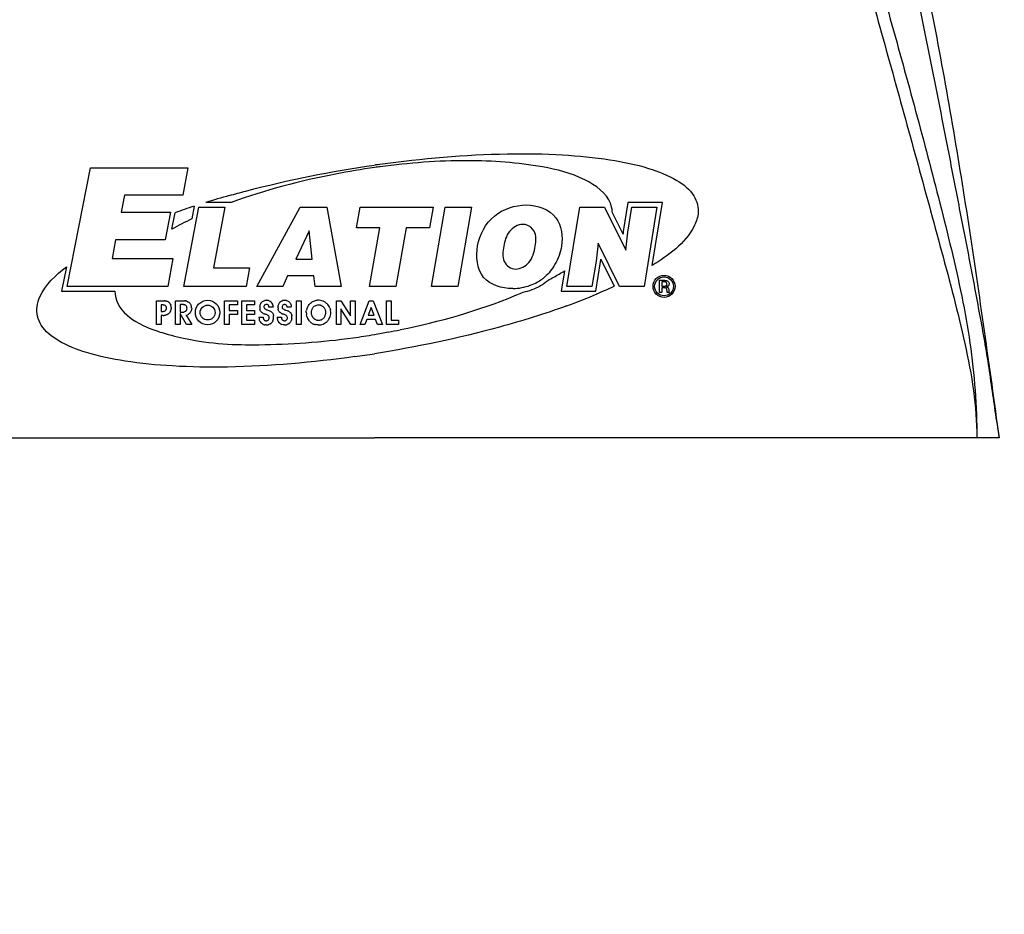
# Model space of a CAD drawing. Units: millimetres. Extents: x 23801 to 25830, y 2791 to 4356.
# Drawn here: x 24098 to 24231, y 3668 to 3789 of the extents above; entities that cross this region are included whole.
import ezdxf

# ---------------------------------------------------------------- set-up
doc = ezdxf.new("R2010")
doc.units = ezdxf.units.MM
doc.layers.add('粗实线', color=3, linetype='Continuous', lineweight=30)
doc.styles.get("Standard").update_dxf_attribs({"font": 'SimSun.ttf'})
doc.dimstyles.new('ISO-25', dxfattribs={"dimtxt": 15, "dimasz": 6, "dimexe": 0.5, "dimexo": 0, "dimgap": 2, "dimtad": 1, "dimdec": 1, "dimdsep": 46, "dimtxsty": 'Standard', "dimcen": 2.5, "dimadec": 0, "dimazin": 0, "dimtfac": 1, "dimtdec": 1, "dimtmove": 0, "dimatfit": 3, "dimfxl": 1, "dimarcsym": 0})

# ---------------------------------------------------------------- blocks, each defined once
blk = doc.blocks.new('*D8193')
at = {"layer": 'Defpoints', "color": 0, "transparency": 16777216}
for p in [(24344.94, 3928.43), (23948.66, 3464.12), (24344.94, 3462.95)]:
    blk.add_point(p, dxfattribs=at)
at = {"layer": '粗实线', "color": 0, "lineweight": -2, "transparency": 16777216}
for p, q in [((23948.66, 3464.12), (23948.66, 3928.93)), ((23954.66, 3928.43), (24338.94, 3928.43)), ((24344.94, 3462.95), (24344.94, 3928.93))]:
    blk.add_line(p, q, dxfattribs=at)
at = {"layer": '粗实线', "color": 0, "transparency": 16777216}
for points in [[(23954.66, 3929.43), (23954.66, 3927.43), (23948.66, 3928.43)], [(24338.94, 3929.43), (24338.94, 3927.43), (24344.94, 3928.43)]]:
    blk.add_solid(points, dxfattribs=at)
at = {"layer": '粗实线', "color": 0, "transparency": 16777216, "insert": (24146.8, 3939.93), "char_height": 15, "attachment_point": 5}
blk.add_mtext('396mm(15.59in)', dxfattribs=at)

msp = doc.modelspace()

# ---------------------------------------------------------------- linework, layer by layer
at = {"color": 7, "linetype": 'Continuous'}
for p, q in [((24104.61, 3752.79), (24107.75, 3768.77)), ((24107.75, 3768.77), (24120.86, 3768.77)), ((24120.86, 3768.77), (24120.15, 3765.06)), ((24146.44, 3769.19), (24146.68, 3769.23)), ((24112.3, 3765.06), (24111.86, 3762.78)), ((24120.15, 3765.06), (24112.3, 3765.06)), ((24120.28, 3752.79), (24122.3, 3763.47)), ((24121.69, 3763.59), (24121.37, 3761.87)), ((24122.3, 3763.47), (24125.82, 3763.47)), ((24126.68, 3764.09), (24123.26, 3764.09)), ((24125.82, 3763.47), (24124.29, 3755.29)), ((24130.14, 3752.79), (24135.96, 3763.47)), ((24135.96, 3763.47), (24139.54, 3763.47)), ((24139.54, 3763.47), (24141.47, 3752.79)), ((24143.51, 3760.68), (24144.01, 3763.47)), ((24144.01, 3763.47), (24153.86, 3763.47)), ((24153.86, 3763.47), (24153.37, 3760.68)), ((24153.6, 3752.79), (24155.46, 3763.47)), ((24155.46, 3763.47), (24158.98, 3763.47)), ((24158.98, 3763.47), (24157.14, 3752.79)), ((24171.81, 3752.79), (24173.58, 3763.47)), ((24173.58, 3763.47), (24176.88, 3763.47)), ((24176.88, 3763.47), (24179.77, 3757.65)), ((24180.05, 3764.09), (24179.42, 3760.18)), ((24180.03, 3760.08), (24180.58, 3763.47)), ((24184.68, 3764.09), (24180.05, 3764.09)), ((24180.58, 3763.47), (24183.95, 3763.47)), ((24183.95, 3763.47), (24182.23, 3752.79)), ((24183.31, 3755.6), (24184.68, 3764.09)), ((24111.86, 3762.78), (24118.51, 3762.78)), ((24118.51, 3762.78), (24117.8, 3759.06)), ((24118.7, 3760.5), (24119.13, 3762.71)), ((24179.38, 3759.83), (24177.96, 3762.69)), ((24137.14, 3760.26), (24135.35, 3756.44)), ((24137.58, 3756.44), (24137.14, 3760.26)), ((24146.68, 3760.68), (24143.51, 3760.68)), ((24145.28, 3752.79), (24146.68, 3760.68)), ((24150.21, 3760.68), (24148.82, 3752.79)), ((24153.37, 3760.68), (24150.21, 3760.68)), ((24111.13, 3759.06), (24110.65, 3756.54)), ((24117.8, 3759.06), (24111.13, 3759.06)), ((24179.42, 3760.18), (24179.38, 3759.83)), ((24179.77, 3757.65), (24180.03, 3760.08)), ((24176.02, 3758.61), (24175.76, 3756.18)), ((24178.92, 3752.79), (24176.02, 3758.61)), ((24110.65, 3756.54), (24118.84, 3756.54)), ((24118.84, 3756.54), (24118.13, 3752.79)), ((24135.35, 3756.44), (24137.58, 3756.44)), ((24176.37, 3756.08), (24176.41, 3756.45)), ((24176.41, 3756.45), (24178.2, 3752.84)), ((24104.5, 3755.43), (24103.86, 3752.17)), ((24124.29, 3755.29), (24129.14, 3755.29)), ((24129.14, 3755.29), (24128.67, 3752.79)), ((24175.76, 3756.18), (24175.2, 3752.79)), ((24175.73, 3752.17), (24176.37, 3756.08)), ((24134.26, 3754.21), (24133.6, 3752.79)), ((24137.79, 3754.21), (24134.26, 3754.21)), ((24137.95, 3752.79), (24137.79, 3754.21)), ((24171.53, 3754.89), (24171.08, 3752.17)), ((24184.3, 3751.98), (24184.3, 3753.62)), ((24184.3, 3753.62), (24184.88, 3753.62)), ((24118.13, 3752.79), (24104.61, 3752.79)), ((24128.67, 3752.79), (24120.28, 3752.79)), ((24133.6, 3752.79), (24130.14, 3752.79)), ((24141.47, 3752.79), (24137.95, 3752.79)), ((24148.82, 3752.79), (24145.28, 3752.79)), ((24157.14, 3752.79), (24153.6, 3752.79)), ((24175.2, 3752.79), (24171.81, 3752.79)), ((24182.23, 3752.79), (24178.92, 3752.79)), ((24184.59, 3753.41), (24184.59, 3752.83)), ((24184.84, 3753.41), (24184.59, 3753.41)), ((24184.59, 3752.83), (24184.85, 3752.83)), ((24184.59, 3752.62), (24184.59, 3751.98)), ((24184.82, 3752.62), (24184.59, 3752.62)), ((24185.55, 3752.33), (24185.55, 3752.21)), ((24103.86, 3752.17), (24111.04, 3752.17)), ((24171.08, 3752.17), (24175.73, 3752.17)), ((24184.59, 3751.98), (24184.3, 3751.98)), ((24185.3, 3751.98), (24185.3, 3752.2)), ((24185.58, 3751.98), (24185.3, 3751.98)), ((24185.55, 3752.21), (24185.56, 3752.09)), ((24116.64, 3747.67), (24116.64, 3750.87)), ((24116.64, 3750.87), (24117.44, 3750.87)), ((24117.27, 3750.3), (24117.27, 3749.43)), ((24117.43, 3750.3), (24117.27, 3750.3)), ((24119.2, 3747.67), (24119.2, 3750.87)), ((24119.2, 3750.87), (24120.18, 3750.87)), ((24119.83, 3750.35), (24119.83, 3749.31)), ((24120.06, 3750.35), (24119.83, 3750.35)), ((24125.79, 3747.67), (24125.79, 3750.87)), ((24125.79, 3750.87), (24127.51, 3750.87)), ((24126.4, 3750.3), (24126.4, 3749.57)), ((24127.51, 3750.3), (24126.4, 3750.3)), ((24127.51, 3750.87), (24127.51, 3750.3)), ((24128.11, 3747.67), (24128.11, 3750.87)), ((24128.11, 3750.87), (24129.83, 3750.87)), ((24128.74, 3750.3), (24128.74, 3749.57)), ((24129.83, 3750.3), (24128.74, 3750.3)), ((24129.83, 3750.87), (24129.83, 3750.3)), ((24131.52, 3749.62), (24131.74, 3749.55)), ((24132.31, 3750), (24131.74, 3750)), ((24133.98, 3749.61), (24134.19, 3749.55)), ((24134.76, 3750), (24134.19, 3750)), ((24135.47, 3747.67), (24135.47, 3750.87)), ((24135.47, 3750.87), (24136.1, 3750.87)), ((24136.1, 3750.87), (24136.1, 3747.67)), ((24140.82, 3747.67), (24140.82, 3750.87)), ((24140.82, 3750.87), (24141.41, 3750.87)), ((24141.41, 3750.87), (24142.74, 3748.82)), ((24141.43, 3749.77), (24141.43, 3747.67)), ((24142.77, 3747.67), (24141.43, 3749.77)), ((24142.74, 3748.82), (24142.74, 3750.87)), ((24142.74, 3750.87), (24143.35, 3750.87)), ((24143.35, 3750.87), (24143.35, 3747.67)), ((24144.01, 3747.67), (24145.25, 3750.87)), ((24145.51, 3749.96), (24145.12, 3748.93)), ((24145.25, 3750.87), (24145.79, 3750.87)), ((24145.89, 3748.93), (24145.51, 3749.96)), ((24145.79, 3750.87), (24147.02, 3747.67)), ((24147.58, 3747.67), (24147.58, 3750.87)), ((24147.58, 3750.87), (24148.2, 3750.87)), ((24148.2, 3750.87), (24148.2, 3748.23)), ((24117.27, 3749.43), (24117.43, 3749.43)), ((24117.27, 3748.89), (24117.27, 3747.67)), ((24117.5, 3748.89), (24117.27, 3748.89)), ((24119.83, 3749.31), (24119.96, 3749.31)), ((24119.83, 3749.15), (24119.83, 3747.67)), ((24120.65, 3747.67), (24119.83, 3749.15)), ((24120.6, 3748.91), (24121.4, 3747.67)), ((24126.4, 3749.57), (24127.51, 3749.57)), ((24126.4, 3749.02), (24126.4, 3747.67)), ((24127.51, 3749.02), (24126.4, 3749.02)), ((24127.51, 3749.57), (24127.51, 3749.02)), ((24128.74, 3749.57), (24129.83, 3749.57)), ((24128.74, 3749.02), (24128.74, 3748.23)), ((24129.83, 3749.02), (24128.74, 3749.02)), ((24129.83, 3749.57), (24129.83, 3749.02)), ((24130.41, 3748.66), (24130.98, 3748.66)), ((24131.33, 3749.03), (24131.16, 3749.09)), ((24132.86, 3748.66), (24133.44, 3748.66)), ((24133.79, 3749.03), (24133.61, 3749.09)), ((24144.9, 3748.34), (24144.65, 3747.67)), ((24146.09, 3748.34), (24144.9, 3748.34)), ((24145.12, 3748.93), (24145.89, 3748.93)), ((24146.34, 3747.67), (24146.09, 3748.34)), ((24117.27, 3747.67), (24116.64, 3747.67)), ((24119.83, 3747.67), (24119.2, 3747.67)), ((24121.4, 3747.67), (24120.65, 3747.67)), ((24126.4, 3747.67), (24125.79, 3747.67)), ((24129.83, 3747.67), (24128.11, 3747.67)), ((24128.74, 3748.23), (24129.83, 3748.23)), ((24129.83, 3748.23), (24129.83, 3747.67)), ((24136.1, 3747.67), (24135.47, 3747.67)), ((24141.43, 3747.67), (24140.82, 3747.67)), ((24143.35, 3747.67), (24142.77, 3747.67)), ((24144.65, 3747.67), (24144.01, 3747.67)), ((24147.02, 3747.67), (24146.34, 3747.67)), ((24149.2, 3747.67), (24147.58, 3747.67)), ((24148.2, 3748.23), (24149.2, 3748.23)), ((24149.2, 3748.23), (24149.2, 3747.67)), ((24064.97, 3732.43), (24145.97, 3732.42)), ((24226.97, 3732.43), (24145.97, 3732.42)), ((24229.96, 3732.42), (24226.97, 3732.43))]:
    msp.add_line(p, q, dxfattribs=at)
for centre, radius in [((24184.9, 3752.8), 1.48), ((24184.9, 3752.8), 1.27), ((24123.5, 3749.28), 1.65), ((24123.5, 3749.28), 1)]:
    msp.add_circle(centre, radius, dxfattribs=at)
for centre, radius, start, end in [((24170.03, 3602.45), 168.4, 98.0513, 98.2123), ((24158.06, 3682.48), 87.16, 97.4778, 97.9732), ((24160.19, 3645.25), 124.44, 105.7474, 107.2662), ((24154.19, 3663.99), 104.77, 108.0743, 109.5564), ((24174.29, 3762.61), 3.66, 17.242, 20.5152), ((24140.7, 3721.16), 45.07, 115.4091, 119.2215), ((24164.86, 3758.74), 6.15, 298.9221, 306.1366), ((24165.09, 3758.42), 5.75, 306.1573, 310.849), ((24149.31, 3791.62), 42.93, 297.6799, 298.9014), ((24151.21, 3788.17), 38.99, 298.9028, 300.1485), ((24152.83, 3785.38), 35.77, 300.1482, 301.5223), ((24164.48, 3759.54), 7.03, 270.6928, 290.202), ((24164.6, 3759.1), 7.2, 280.795, 290.6403), ((24164.61, 3759.21), 6.68, 290.2385, 298.8872), ((24164.57, 3759.2), 7.3, 290.5815, 300.4649), ((24146.98, 3819.29), 73.42, 293.1778, 295.1651), ((24184.9, 3752.44), 0.971, 85.0757, 85.3986), ((24184.92, 3753.12), 0.375, 0.0277, 14.801), ((24139.54, 3812.67), 66.14, 292.7391, 293.5344), ((24143.23, 3828.15), 83.05, 290.1228, 293.1506), ((24117.55, 3748.6), 2.27, 84.645, 87.3196), ((24117.69, 3749.99), 0.899, 47.8507, 55.1553), ((24117.64, 3749.93), 0.976, 40.9081, 47.8672), ((24117.61, 3749.91), 1.01, 33.9945, 40.9328), ((24117.61, 3749.91), 1.01, 30.3021, 34.5379), ((24117.6, 3749.9), 1.02, 2.2636, 20.2943), ((24117.53, 3749.91), 1.09, 340.7054, 352.0183), ((24120.21, 3749.15), 1.72, 79.7564, 83.381), ((24120.24, 3749.32), 1.54, 75.8473, 79.7701), ((24120.28, 3749.5), 1.36, 71.5235, 75.8504), ((24120.19, 3749.86), 0.543, 329.9819, 341.2088), ((24120.15, 3749.85), 0.582, 0.0759, 15.1319), ((24120.3, 3749.88), 1.06, 15.6237, 25.6644), ((24120.24, 3749.86), 1.11, 5.3291, 15.6888), ((24120.3, 3749.86), 1.05, 0.0245, 5.3056), ((24131.76, 3749.93), 1.25, 170.8899, 179.9959), ((24131.44, 3749.93), 0.929, 180.0772, 192.2322), ((24131.54, 3750.01), 0.465, 167.6669, 179.9764), ((24131.43, 3750), 0.929, 91.7766, 105.0092), ((24131.9, 3750.8), 1.24, 246.5092, 252.4476), ((24131.43, 3749.95), 0.979, 75.7399, 81.5606), ((24131.4, 3750.1), 0.872, 27.6571, 32.9455), ((24131.1, 3749.97), 1.2, 14.2808, 18.3863), ((24130.87, 3749.93), 1.44, 3.0771, 6.4225), ((24134.22, 3749.93), 1.26, 171.0805, 179.9988), ((24133.9, 3749.93), 0.929, 180.0773, 192.2435), ((24133.99, 3750.01), 0.465, 167.666, 179.9764), ((24133.89, 3749.92), 1, 104.9906, 109.5919), ((24133.89, 3749.99), 0.934, 94.2532, 105.2089), ((24134.35, 3750.8), 1.24, 246.4471, 252.5609), ((24133.88, 3749.95), 0.977, 75.2959, 80.9849), ((24134.04, 3750.24), 0.643, 43.6768, 50.309), ((24133.83, 3750.09), 0.902, 25.5837, 30.8618), ((24133.28, 3749.92), 1.48, 3.1813, 6.3741), ((24138.55, 3749.25), 1.78, 164.3028, 169.3951), ((24138.57, 3749.24), 1.8, 159.5568, 164.3139), ((24138.55, 3749.25), 1.78, 154.8568, 159.5629), ((24138.5, 3749.27), 1.72, 150.1291, 154.8619), ((24138.25, 3749.45), 1.42, 134.9958, 140.2678), ((24138.24, 3749.47), 1.39, 131.4112, 135.2317), ((24138.51, 3749.26), 1.08, 154.8031, 164.2506), ((24138.42, 3749.22), 1.7, 114.0303, 122.4534), ((24138.46, 3749.14), 1.79, 105.6301, 114.0671), ((24138.44, 3749.18), 1.74, 97.4688, 105.6668), ((24138.43, 3749.29), 1.64, 93.2187, 97.4373), ((24138.44, 3749.36), 1.57, 67.3769, 93.2842), ((24138.43, 3749.42), 0.855, 84.6211, 89.962), ((24138.4, 3749.24), 1.04, 64.7227, 74.655), ((24138.4, 3749.25), 1.03, 54.9993, 64.784), ((24138.43, 3749.33), 1.59, 59.9819, 67.4199), ((24138.49, 3749.36), 0.888, 39.6413, 44.9634), ((24138.38, 3749.26), 1.68, 52.6816, 60.001), ((24138.35, 3749.27), 1.05, 22.1003, 29.6799), ((24138.35, 3749.26), 1.05, 14.9898, 22.1243), ((24138.38, 3749.24), 1.69, 45.3175, 52.7058), ((24138.4, 3749.26), 1.67, 23.9064, 45.5535), ((24138.44, 3749.28), 1.63, 7.7417, 13.1245), ((24117.5, 3750.41), 1.52, 269.9984, 274.0439), ((24117.5, 3750.39), 1.5, 274.0401, 278.0646), ((24117.51, 3750.35), 1.45, 278.0614, 282.1214), ((24117.61, 3750.02), 1.11, 290.9448, 297.4388), ((24117.8, 3749.74), 0.765, 312.3206, 318.3943), ((24117.74, 3749.79), 0.845, 318.3875, 324.0472), ((24117.69, 3749.83), 0.916, 324.0377, 329.4086), ((24117.6, 3749.88), 1.01, 329.4243, 336.1513), ((24117.56, 3749.9), 1.07, 336.1257, 340.7068), ((24120.41, 3749.83), 0.941, 281.0962, 295.2383), ((24120.4, 3749.88), 0.994, 295.2095, 303.904), ((24120.33, 3749.84), 1.03, 335.8432, 341.3625), ((24131.74, 3748.66), 1.33, 180.0418, 192.8788), ((24131.69, 3748.65), 1.28, 192.4628, 196.8441), ((24131.5, 3750.15), 1.12, 241.4522, 252.0288), ((24131.09, 3748.23), 0.837, 56.112, 66.5438), ((24131.26, 3748.59), 0.521, 349.8451, 359.9574), ((24131.16, 3748.65), 1.21, 338.672, 343.1717), ((24131.07, 3748.67), 1.31, 343.1672, 347.4389), ((24130.97, 3748.69), 1.41, 347.4869, 359.992), ((24131.26, 3748.7), 1.12, 359.9578, 6.827), ((24134.19, 3748.66), 1.33, 180.0418, 192.868), ((24134.13, 3748.65), 1.26, 192.8855, 196.9857), ((24133.95, 3750.14), 1.11, 241.4462, 252.0699), ((24133.55, 3748.24), 0.828, 50.2988, 63.1359), ((24133.71, 3748.59), 0.524, 347.8845, 359.9656), ((24133.84, 3748.43), 1.17, 59.9807, 63.551), ((24133.91, 3748.55), 1.03, 56.5855, 58.3022), ((24133.43, 3748.69), 1.41, 351.6072, 0.0085), ((24133.74, 3748.7), 1.1, 359.9536, 7.9004), ((24138.61, 3749.27), 1.83, 179.9347, 184.8645), ((24138.57, 3749.27), 1.8, 184.8441, 190.2101), ((24138.38, 3749.21), 1.6, 201.1613, 223.6767), ((24138.39, 3749.27), 0.959, 174.5499, 179.9658), ((24138.35, 3749.27), 0.921, 180.065, 187.1223), ((24138.45, 3749.29), 1.02, 187.1344, 195.2264), ((24138.52, 3749.31), 1.1, 195.1914, 202.2899), ((24138.55, 3749.32), 1.12, 202.2548, 208.3121), ((24138.53, 3749.31), 1.11, 208.3045, 213.401), ((24138.49, 3749.28), 1.06, 213.4012, 218.6164), ((24138.44, 3749.24), 0.99, 218.61, 224.0437), ((24138.48, 3749.3), 1.07, 234.0533, 243.8201), ((24138.47, 3749.26), 1.03, 243.7655, 253.6794), ((24138.39, 3749.27), 1.04, 285.9107, 293.4385), ((24138.39, 3749.27), 1.03, 293.4122, 301.1518), ((24138.49, 3749.14), 0.867, 311.1921, 316.5491), ((24138.24, 3749.3), 1.16, 336.2258, 345.299), ((24138.41, 3749.28), 0.999, 7.7549, 15.0124), ((24138.22, 3749.3), 1.18, 345.2782, 350.1127), ((24138.26, 3749.3), 1.15, 350.1061, 354.9868), ((24138.5, 3749.29), 0.909, 0.0725, 7.7715), ((24138.31, 3749.29), 1.09, 354.9814, 359.9755), ((24138.42, 3749.23), 1.64, 316.3706, 325.0092), ((24138.37, 3749.27), 1.69, 324.9743, 333.5879), ((24138.43, 3749.24), 1.63, 333.5435, 342.3468), ((24138.37, 3749.26), 1.69, 342.2772, 7.9923), ((24131.44, 3748.55), 1.01, 206.2976, 210.9418), ((24131.38, 3748.52), 0.936, 210.9355, 215.8226), ((24131.24, 3748.41), 0.761, 221.6886, 222.6795), ((24131.38, 3748.6), 0.996, 239.1771, 249.5925), ((24131.39, 3748.62), 1.03, 249.5272, 259.6416), ((24131.37, 3748.68), 0.505, 270.0518, 277.5239), ((24131.38, 3748.62), 1.02, 270.0286, 275.3793), ((24131.37, 3748.67), 1.07, 275.3728, 280.5914), ((24131.36, 3748.71), 1.11, 280.5832, 285.7525), ((24131.37, 3748.69), 1.09, 285.7368, 290.5755), ((24131.45, 3748.53), 0.916, 300.548, 305.8935), ((24131.49, 3748.47), 0.845, 317.327, 324.3906), ((24131.25, 3748.61), 1.12, 333.8869, 338.6754), ((24133.9, 3748.56), 1.01, 205.7049, 210.887), ((24133.83, 3748.51), 0.933, 210.8784, 216.3726), ((24133.76, 3748.46), 0.843, 216.3663, 222.291), ((24133.7, 3748.41), 0.763, 222.3952, 228.3111), ((24133.83, 3748.6), 0.996, 239.1602, 249.5736), ((24133.82, 3748.67), 0.501, 270.0678, 283.4524), ((24133.83, 3748.62), 1.02, 270.0289, 275.3852), ((24133.82, 3748.67), 1.07, 275.3787, 280.5973), ((24133.82, 3748.71), 1.11, 280.5891, 285.764), ((24133.82, 3748.7), 1.1, 285.7495, 290.3696), ((24133.89, 3748.55), 0.931, 299.8357, 305.345), ((24133.94, 3748.49), 0.858, 305.3347, 311.1394), ((24133.99, 3748.43), 0.775, 311.1321, 317.3689), ((24133.95, 3748.47), 0.837, 317.2945, 322.2614), ((24138.43, 3749.24), 1.65, 223.6778, 231.4307), ((24138.42, 3749.23), 1.64, 231.3929, 239.0376), ((24138.37, 3749.15), 1.55, 239.0159, 246.819), ((24138.37, 3749.18), 1.57, 247.2638, 251.6952), ((24138.39, 3749.25), 1.64, 251.7672, 256.4473), ((24138.42, 3749.03), 0.789, 264.2112, 269.9524), ((24138.42, 3749.21), 1.61, 269.0839, 316.0642), ((24127.8, 3853.22), 108.43, 280.6172, 281.4837), ((24123.79, 3767.49), 21.88, 250.2467, 251.8158), ((24128.67, 3848.32), 103.45, 278.0126, 279.6286), ((24128.21, 3851.03), 106.19, 279.6262, 280.6176), ((24120.49, 3906.59), 164.83, 277.9525, 278.8934)]:
    msp.add_arc(centre, radius, start, end, dxfattribs=at)
for points, knots in [([(24205.62, 3845.82), (24208.37, 3836.55), (24212.11, 3822.53), (24216.47, 3803.69), (24219.48, 3789.51), (24221.83, 3777.66), (24223.67, 3768.17), (24224.82, 3762.24), (24225.75, 3757.49), (24226.43, 3753.92), (24227.09, 3750.35), (24227.76, 3746.78), (24228.38, 3743.2), (24228.9, 3739.61), (24229.41, 3736.01), (24229.78, 3733.62), (24229.96, 3732.42)], [0, 0, 0, 0, 0.249956, 0.374866, 0.499758, 0.624679, 0.687164, 0.749678, 0.780948, 0.812227, 0.843518, 0.874825, 0.906126, 0.937407, 0.968694, 1, 1, 1, 1]), ([(24207.31, 3846.26), (24210.07, 3836.98), (24213.75, 3822.92), (24218.03, 3804.04), (24220.94, 3789.82), (24223.56, 3775.54), (24226.65, 3756.42), (24228.64, 3742.02), (24229.97, 3732.42)], [0, 0, 0, 0, 0.250019, 0.374982, 0.499919, 0.624855, 0.749816, 1, 1, 1, 1]), ([(24203.08, 3832.05), (24204.22, 3827.92), (24206.54, 3819.67), (24210.09, 3807.31), (24213.61, 3794.96), (24217.07, 3782.6), (24219.87, 3772.27), (24222.01, 3763.98), (24223.57, 3757.75), (24224.99, 3751.49), (24226.11, 3745.18), (24226.82, 3738.81), (24226.97, 3734.55), (24226.97, 3732.42)], [0, 0, 0, 0, 0.125177, 0.250345, 0.375443, 0.500488, 0.625526, 0.688057, 0.750594, 0.813114, 0.875568, 0.93786, 1, 1, 1, 1]), ([(24201.52, 3831.64), (24202.68, 3827.52), (24205.02, 3819.29), (24208.51, 3806.95), (24211.99, 3794.61), (24215.45, 3782.26), (24218.86, 3769.9), (24221.67, 3759.6), (24223.89, 3751.34), (24225.41, 3745.11), (24226.64, 3738.82), (24226.97, 3734.55), (24226.97, 3732.43)], [0, 0, 0, 0, 0.125105, 0.250202, 0.375229, 0.500208, 0.625184, 0.750207, 0.81274, 0.875278, 0.93776, 1, 1, 1, 1]), ([(24146.68, 3769.23), (24152.36, 3770.02), (24160.57, 3770.76), (24170.92, 3770.61), (24177.27, 3770), (24182.48, 3768.92), (24186.37, 3767.4), (24189.07, 3765.35), (24189.58, 3763.36), (24189.47, 3762.52)], [0, 0, 0, 0, 0.373634, 0.534078, 0.673072, 0.788198, 0.878127, 0.944812, 1, 1, 1, 1]), ([(24177.72, 3763.9), (24177.17, 3765.37), (24173.89, 3767.7), (24167.25, 3769.31), (24157.88, 3770), (24150.6, 3769.4), (24146.72, 3768.89)], [0, 0, 0, 0, 0.145432, 0.328011, 0.639151, 1, 1, 1, 1]), ([(24126.42, 3765.03), (24127.16, 3765.23), (24133.58, 3766.99), (24140.14, 3768.29), (24145.97, 3769.13)], [0, 0, 0, 0, 0.11485, 1, 1, 1, 1]), ([(24145.97, 3768.79), (24144.22, 3768.54), (24137.68, 3767.46), (24131.24, 3765.76), (24126.68, 3764.09)], [0, 0, 0, 0, 0.267743, 1, 1, 1, 1]), ([(24159.82, 3758.26), (24160.08, 3759.77), (24161.66, 3762.74), (24164.86, 3763.75), (24166.38, 3763.75)], [0, 0, 0, 0, 0.501013, 1, 1, 1, 1]), ([(24166.38, 3763.75), (24167.82, 3763.75), (24170.96, 3762.67), (24171.31, 3759.48), (24171.1, 3758.2)], [0, 0, 0, 0, 0.526014, 1, 1, 1, 1]), ([(24189.47, 3762.52), (24189.39, 3761.92), (24188.25, 3758.91), (24185.47, 3756.96), (24183.31, 3755.6)], [0, 0, 0, 0, 0.189713, 1, 1, 1, 1]), ([(24166.36, 3761.08), (24166.27, 3761.11), (24166.12, 3761.14), (24165.29, 3761.18), (24163.84, 3760.29), (24163.45, 3758.9), (24163.33, 3758.2)], [0, 0, 0, 0, 0.061897, 0.099339, 0.540994, 1, 1, 1, 1]), ([(24167.57, 3758.21), (24167.68, 3758.88), (24167.8, 3760.14), (24166.79, 3760.95), (24166.36, 3761.08)], [0, 0, 0, 0, 0.605864, 1, 1, 1, 1]), ([(24164.56, 3752.51), (24164.53, 3752.51), (24163.13, 3752.5), (24159.85, 3753.45), (24159.57, 3756.84), (24159.82, 3758.26)], [0, 0, 0, 0, 0.009319, 0.493261, 1, 1, 1, 1]), ([(24163.33, 3758.2), (24163.22, 3757.53), (24162.98, 3756.11), (24164.31, 3755.13), (24164.92, 3755.13)], [0, 0, 0, 0, 0.528226, 1, 1, 1, 1]), ([(24164.92, 3755.13), (24165.59, 3755.13), (24167.07, 3755.93), (24167.44, 3757.44), (24167.57, 3758.21)], [0, 0, 0, 0, 0.456525, 1, 1, 1, 1]), ([(24100.56, 3750.08), (24100.61, 3750.53), (24101.31, 3752.71), (24103.08, 3754.33), (24104.5, 3755.43)], [0, 0, 0, 0, 0.201333, 1, 1, 1, 1]), ([(24184.98, 3753.41), (24184.98, 3753.41), (24184.93, 3753.41), (24184.88, 3753.41), (24184.84, 3753.41)], [0, 0, 0, 0, 0.116565, 1, 1, 1, 1]), ([(24185.06, 3752.84), (24185.08, 3752.85), (24185.11, 3752.86), (24185.14, 3752.87), (24185.15, 3752.87)], [0, 0, 0, 0, 0.79141, 1, 1, 1, 1]), ([(24185.36, 3752.79), (24185.33, 3752.78), (24185.3, 3752.76), (24185.26, 3752.75), (24185.25, 3752.75)], [0, 0, 0, 0, 0.794967, 1, 1, 1, 1]), ([(24185.25, 3752.73), (24185.25, 3752.72), (24185.28, 3752.72), (24185.31, 3752.7), (24185.33, 3752.69)], [0, 0, 0, 0, 0.137591, 1, 1, 1, 1]), ([(24185.31, 3753.56), (24185.32, 3753.56), (24185.37, 3753.54), (24185.41, 3753.51), (24185.45, 3753.47)], [0, 0, 0, 0, 0.110964, 1, 1, 1, 1]), ([(24185.44, 3752.83), (24185.43, 3752.83), (24185.41, 3752.81), (24185.38, 3752.8), (24185.36, 3752.79)], [0, 0, 0, 0, 0.222271, 1, 1, 1, 1]), ([(24149.44, 3746.98), (24154.69, 3748.05), (24159.99, 3749.53), (24165.02, 3751.63), (24165.11, 3751.67)], [0, 0, 0, 0, 0.982286, 1, 1, 1, 1]), ([(24185.56, 3752.09), (24185.56, 3752.06), (24185.56, 3752.02), (24185.58, 3751.99), (24185.58, 3751.98)], [0, 0, 0, 0, 0.785275, 1, 1, 1, 1]), ([(24143.29, 3743.34), (24137.62, 3742.55), (24129.44, 3741.82), (24119.1, 3741.97), (24112.75, 3742.58), (24107.55, 3743.66), (24103.65, 3745.18), (24100.96, 3747.23), (24100.44, 3749.23), (24100.56, 3750.08)], [0, 0, 0, 0, 0.372794, 0.53339, 0.672518, 0.787754, 0.87777, 0.944519, 1, 1, 1, 1]), ([(24117.82, 3749.54), (24117.83, 3749.54), (24117.86, 3749.56), (24117.88, 3749.6), (24117.9, 3749.62)], [0, 0, 0, 0, 0.139802, 1, 1, 1, 1]), ([(24118.48, 3750.42), (24118.49, 3750.4), (24118.52, 3750.35), (24118.55, 3750.3), (24118.56, 3750.26)], [0, 0, 0, 0, 0.294551, 1, 1, 1, 1]), ([(24118.62, 3749.97), (24118.62, 3749.95), (24118.62, 3749.88), (24118.62, 3749.81), (24118.61, 3749.76)], [0, 0, 0, 0, 0.331117, 1, 1, 1, 1]), ([(24120.71, 3750.79), (24120.75, 3750.78), (24120.78, 3750.76), (24120.82, 3750.74), (24120.83, 3750.74)], [0, 0, 0, 0, 0.788679, 1, 1, 1, 1]), ([(24120.83, 3750.74), (24120.84, 3750.74), (24120.85, 3750.73), (24120.93, 3750.69), (24121, 3750.65), (24121.05, 3750.6)], [0, 0, 0, 0, 0.110156, 0.185587, 1, 1, 1, 1]), ([(24130.72, 3750.6), (24130.74, 3750.62), (24130.76, 3750.65), (24130.79, 3750.68), (24130.8, 3750.69), (24130.81, 3750.69)], [0, 0, 0, 0, 0.536984, 0.869873, 1, 1, 1, 1]), ([(24131.36, 3750.92), (24131.37, 3750.93), (24131.39, 3750.93), (24131.46, 3750.93), (24131.53, 3750.92), (24131.57, 3750.92)], [0, 0, 0, 0, 0.090162, 0.336512, 1, 1, 1, 1]), ([(24131.69, 3750.23), (24131.68, 3750.25), (24131.66, 3750.27), (24131.63, 3750.3), (24131.62, 3750.3)], [0, 0, 0, 0, 0.664216, 1, 1, 1, 1]), ([(24131.74, 3750), (24131.74, 3750.01), (24131.74, 3750.05), (24131.74, 3750.09), (24131.73, 3750.12)], [0, 0, 0, 0, 0.222657, 1, 1, 1, 1]), ([(24132.04, 3750.7), (24132.04, 3750.69), (24132.08, 3750.66), (24132.11, 3750.61), (24132.14, 3750.58)], [0, 0, 0, 0, 0.10883, 1, 1, 1, 1]), ([(24133.17, 3750.6), (24133.19, 3750.62), (24133.21, 3750.64), (24133.23, 3750.67), (24133.24, 3750.68)], [0, 0, 0, 0, 0.703705, 1, 1, 1, 1]), ([(24133.82, 3750.93), (24133.83, 3750.93), (24133.85, 3750.93), (24133.92, 3750.93), (24133.98, 3750.92), (24134.03, 3750.92)], [0, 0, 0, 0, 0.120553, 0.300526, 1, 1, 1, 1]), ([(24134.19, 3750), (24134.19, 3750.01), (24134.2, 3750.05), (24134.19, 3750.08), (24134.19, 3750.11)], [0, 0, 0, 0, 0.2504, 1, 1, 1, 1]), ([(24139.93, 3749.93), (24139.93, 3749.92), (24139.97, 3749.83), (24140, 3749.74), (24140.02, 3749.65)], [0, 0, 0, 0, 0.066119, 1, 1, 1, 1]), ([(24171.8, 3750.18), (24168.83, 3749.09), (24160.33, 3746.46), (24151.62, 3744.63), (24145.97, 3743.74)], [0, 0, 0, 0, 0.356118, 1, 1, 1, 1]), ([(24120.53, 3749.44), (24120.53, 3749.44), (24120.56, 3749.46), (24120.58, 3749.48), (24120.6, 3749.5)], [0, 0, 0, 0, 0.105342, 1, 1, 1, 1]), ([(24121.16, 3749.25), (24121.16, 3749.24), (24121.1, 3749.17), (24121.03, 3749.11), (24120.95, 3749.06)], [0, 0, 0, 0, 0.045583, 1, 1, 1, 1]), ([(24130.98, 3748.66), (24130.98, 3748.64), (24130.98, 3748.6), (24130.98, 3748.55), (24130.99, 3748.52)], [0, 0, 0, 0, 0.39052, 1, 1, 1, 1]), ([(24131.61, 3748.23), (24131.63, 3748.25), (24131.66, 3748.27), (24131.69, 3748.3), (24131.69, 3748.31)], [0, 0, 0, 0, 0.721642, 1, 1, 1, 1]), ([(24131.69, 3748.31), (24131.73, 3748.36), (24131.76, 3748.42), (24131.78, 3748.49), (24131.78, 3748.5)], [0, 0, 0, 0, 0.933253, 1, 1, 1, 1]), ([(24133.44, 3748.66), (24133.43, 3748.64), (24133.43, 3748.6), (24133.44, 3748.55), (24133.44, 3748.53)], [0, 0, 0, 0, 0.418398, 1, 1, 1, 1]), ([(24133.53, 3748.31), (24133.53, 3748.3), (24133.58, 3748.25), (24133.64, 3748.21), (24133.71, 3748.19)], [0, 0, 0, 0, 0.111404, 1, 1, 1, 1]), ([(24134.13, 3748.28), (24134.18, 3748.33), (24134.21, 3748.41), (24134.23, 3748.48), (24134.23, 3748.48)], [0, 0, 0, 0, 0.9399, 1, 1, 1, 1]), ([(24134.45, 3749.43), (24134.46, 3749.42), (24134.48, 3749.41), (24134.54, 3749.37), (24134.6, 3749.32), (24134.63, 3749.28)], [0, 0, 0, 0, 0.132998, 0.297794, 1, 1, 1, 1]), ([(24134.63, 3749.28), (24134.65, 3749.27), (24134.69, 3749.21), (24134.73, 3749.16), (24134.75, 3749.12)], [0, 0, 0, 0, 0.361634, 1, 1, 1, 1]), ([(24130.68, 3747.89), (24130.68, 3747.9), (24130.65, 3747.92), (24130.63, 3747.95), (24130.62, 3747.97)], [0, 0, 0, 0, 0.219511, 1, 1, 1, 1]), ([(24130.87, 3747.74), (24130.82, 3747.77), (24130.76, 3747.81), (24130.7, 3747.87), (24130.69, 3747.89), (24130.68, 3747.89)], [0, 0, 0, 0, 0.718006, 0.9087, 1, 1, 1, 1]), ([(24131.44, 3748.17), (24131.46, 3748.18), (24131.52, 3748.19), (24131.57, 3748.21), (24131.61, 3748.23)], [0, 0, 0, 0, 0.347244, 1, 1, 1, 1]), ([(24116.96, 3746.7), (24118.06, 3746.34), (24123.21, 3745.05), (24130.98, 3744.77), (24138.9, 3745.29), (24143.09, 3745.88)], [0, 0, 0, 0, 0.112025, 0.507752, 1, 1, 1, 1])]:
    msp.add_open_spline(points, degree=3, knots=knots, dxfattribs=at)
for points in [[(24177.96, 3762.69), (24177.94, 3763.03), (24177.88, 3763.37), (24177.78, 3763.7)], [(24171.1, 3758.2), (24170.96, 3757.35), (24170.66, 3756.52), (24170.23, 3755.77)], [(24170.23, 3755.77), (24170.05, 3755.44), (24169.84, 3755.13), (24169.6, 3754.84)], [(24168.28, 3752.9), (24168.62, 3753.11), (24168.95, 3753.34), (24169.25, 3753.6)], [(24169.6, 3754.84), (24169.37, 3754.57), (24169.13, 3754.31), (24168.86, 3754.07)], [(24184.88, 3753.62), (24184.94, 3753.62), (24185.01, 3753.62), (24185.08, 3753.61)], [(24185.08, 3753.61), (24185.11, 3753.61), (24185.14, 3753.61), (24185.17, 3753.6)], [(24185.17, 3753.6), (24185.22, 3753.59), (24185.27, 3753.58), (24185.31, 3753.56)], [(24184.94, 3752.62), (24184.9, 3752.62), (24184.86, 3752.62), (24184.82, 3752.62)], [(24184.85, 3752.83), (24184.92, 3752.83), (24184.99, 3752.83), (24185.06, 3752.84)], [(24185.05, 3752.61), (24185.01, 3752.61), (24184.97, 3752.62), (24184.94, 3752.62)], [(24185.08, 3753.39), (24185.05, 3753.4), (24185.02, 3753.4), (24184.98, 3753.41)], [(24185.14, 3752.57), (24185.11, 3752.59), (24185.08, 3752.6), (24185.05, 3752.61)], [(24185.19, 3753.35), (24185.16, 3753.37), (24185.12, 3753.38), (24185.08, 3753.39)], [(24185.23, 3752.48), (24185.21, 3752.52), (24185.18, 3752.55), (24185.14, 3752.57)], [(24185.15, 3752.87), (24185.18, 3752.88), (24185.2, 3752.91), (24185.22, 3752.93)], [(24185.18, 3752.74), (24185.21, 3752.74), (24185.25, 3752.75), (24185.28, 3752.76)], [(24185.25, 3753.29), (24185.24, 3753.32), (24185.22, 3753.34), (24185.19, 3753.35)], [(24185.22, 3752.93), (24185.25, 3752.96), (24185.27, 3752.99), (24185.28, 3753.02)], [(24185.27, 3752.39), (24185.26, 3752.42), (24185.25, 3752.45), (24185.23, 3752.48)], [(24185.29, 3753.21), (24185.28, 3753.24), (24185.27, 3753.27), (24185.25, 3753.29)], [(24185.3, 3752.2), (24185.3, 3752.26), (24185.29, 3752.33), (24185.27, 3752.39)], [(24185.28, 3753.02), (24185.29, 3753.05), (24185.3, 3753.08), (24185.3, 3753.12)], [(24185.33, 3752.69), (24185.35, 3752.68), (24185.37, 3752.67), (24185.39, 3752.65)], [(24185.39, 3752.65), (24185.42, 3752.63), (24185.44, 3752.61), (24185.46, 3752.58)], [(24185.51, 3752.91), (24185.49, 3752.88), (24185.47, 3752.85), (24185.44, 3752.83)], [(24185.45, 3753.47), (24185.49, 3753.43), (24185.52, 3753.38), (24185.54, 3753.32)], [(24185.46, 3752.58), (24185.5, 3752.53), (24185.53, 3752.47), (24185.54, 3752.41)], [(24185.56, 3753.02), (24185.55, 3752.98), (24185.53, 3752.94), (24185.51, 3752.91)], [(24185.54, 3753.32), (24185.56, 3753.27), (24185.58, 3753.2), (24185.58, 3753.14)], [(24185.54, 3752.41), (24185.55, 3752.39), (24185.55, 3752.36), (24185.55, 3752.33)], [(24185.58, 3753.14), (24185.58, 3753.1), (24185.57, 3753.06), (24185.56, 3753.02)], [(24111.04, 3752.17), (24111.02, 3749.57), (24113.48, 3747.94), (24116.39, 3746.9)], [(24117.58, 3750.29), (24117.53, 3750.3), (24117.48, 3750.3), (24117.43, 3750.3)], [(24117.44, 3750.87), (24117.51, 3750.87), (24117.58, 3750.87), (24117.66, 3750.86)], [(24117.72, 3750.26), (24117.68, 3750.28), (24117.63, 3750.29), (24117.58, 3750.29)], [(24117.84, 3750.19), (24117.8, 3750.22), (24117.76, 3750.24), (24117.72, 3750.26)], [(24117.76, 3750.86), (24117.81, 3750.85), (24117.86, 3750.84), (24117.91, 3750.83)], [(24117.91, 3750.11), (24117.89, 3750.14), (24117.87, 3750.17), (24117.84, 3750.19)], [(24117.9, 3749.62), (24117.93, 3749.66), (24117.94, 3749.7), (24117.96, 3749.74)], [(24117.91, 3750.83), (24117.95, 3750.83), (24117.98, 3750.82), (24118.02, 3750.81)], [(24117.96, 3750), (24117.95, 3750.04), (24117.93, 3750.08), (24117.91, 3750.11)], [(24117.98, 3749.87), (24117.98, 3749.92), (24117.97, 3749.96), (24117.96, 3750)], [(24117.96, 3749.74), (24117.97, 3749.78), (24117.98, 3749.83), (24117.98, 3749.87)], [(24118.02, 3750.81), (24118.06, 3750.8), (24118.1, 3750.78), (24118.14, 3750.76)], [(24118.14, 3750.76), (24118.16, 3750.75), (24118.18, 3750.74), (24118.2, 3750.73)], [(24120.16, 3750.34), (24120.12, 3750.34), (24120.09, 3750.35), (24120.06, 3750.35)], [(24120.25, 3750.34), (24120.22, 3750.34), (24120.19, 3750.34), (24120.16, 3750.34)], [(24120.18, 3750.87), (24120.25, 3750.87), (24120.33, 3750.86), (24120.4, 3750.85)], [(24120.37, 3750.32), (24120.33, 3750.33), (24120.29, 3750.33), (24120.25, 3750.34)], [(24120.48, 3750.28), (24120.44, 3750.29), (24120.41, 3750.31), (24120.37, 3750.32)], [(24120.57, 3750.23), (24120.54, 3750.25), (24120.51, 3750.26), (24120.48, 3750.28)], [(24120.66, 3750.13), (24120.64, 3750.17), (24120.61, 3750.2), (24120.57, 3750.23)], [(24120.71, 3750), (24120.7, 3750.04), (24120.68, 3750.09), (24120.66, 3750.13)], [(24120.71, 3749.68), (24120.72, 3749.73), (24120.73, 3749.79), (24120.73, 3749.85)], [(24121.05, 3750.6), (24121.09, 3750.57), (24121.13, 3750.53), (24121.16, 3750.48)], [(24121.16, 3750.48), (24121.2, 3750.44), (24121.23, 3750.39), (24121.25, 3750.33)], [(24121.36, 3749.87), (24121.36, 3749.75), (24121.34, 3749.63), (24121.3, 3749.52)], [(24130.53, 3750.13), (24130.54, 3750.2), (24130.56, 3750.26), (24130.58, 3750.33)], [(24130.59, 3749.56), (24130.57, 3749.62), (24130.55, 3749.68), (24130.53, 3749.74)], [(24130.58, 3750.33), (24130.6, 3750.38), (24130.62, 3750.43), (24130.64, 3750.48)], [(24130.64, 3750.48), (24130.67, 3750.52), (24130.69, 3750.56), (24130.72, 3750.6)], [(24130.81, 3750.69), (24130.86, 3750.74), (24130.91, 3750.78), (24130.97, 3750.81)], [(24130.97, 3750.81), (24131.04, 3750.85), (24131.11, 3750.87), (24131.19, 3750.89)], [(24131.07, 3750.01), (24131.07, 3749.95), (24131.1, 3749.89), (24131.14, 3749.84)], [(24131.16, 3750.28), (24131.12, 3750.23), (24131.09, 3750.17), (24131.08, 3750.11)], [(24131.14, 3749.84), (24131.19, 3749.79), (24131.25, 3749.74), (24131.31, 3749.71)], [(24131.23, 3750.33), (24131.2, 3750.32), (24131.18, 3750.3), (24131.16, 3750.28)], [(24131.41, 3750.38), (24131.35, 3750.38), (24131.28, 3750.36), (24131.23, 3750.33)], [(24131.31, 3749.71), (24131.34, 3749.69), (24131.37, 3749.67), (24131.4, 3749.66)], [(24131.49, 3750.37), (24131.46, 3750.37), (24131.43, 3750.38), (24131.41, 3750.38)], [(24131.62, 3750.3), (24131.58, 3750.33), (24131.54, 3750.36), (24131.49, 3750.37)], [(24131.67, 3750.9), (24131.74, 3750.88), (24131.81, 3750.85), (24131.87, 3750.82)], [(24131.73, 3750.12), (24131.72, 3750.16), (24131.71, 3750.19), (24131.69, 3750.23)], [(24131.87, 3750.82), (24131.9, 3750.8), (24131.93, 3750.78), (24131.96, 3750.76)], [(24131.96, 3750.76), (24131.99, 3750.74), (24132.02, 3750.72), (24132.04, 3750.7)], [(24132.18, 3750.51), (24132.2, 3750.46), (24132.22, 3750.41), (24132.24, 3750.35)], [(24132.27, 3750.27), (24132.28, 3750.21), (24132.29, 3750.15), (24132.3, 3750.09)], [(24132.98, 3750.13), (24132.99, 3750.19), (24133.01, 3750.26), (24133.03, 3750.32)], [(24133.05, 3749.56), (24133.02, 3749.62), (24133, 3749.68), (24132.99, 3749.74)], [(24133.03, 3750.32), (24133.05, 3750.38), (24133.07, 3750.43), (24133.09, 3750.47)], [(24133.09, 3750.47), (24133.12, 3750.52), (24133.14, 3750.56), (24133.17, 3750.6)], [(24133.24, 3750.68), (24133.29, 3750.73), (24133.35, 3750.77), (24133.42, 3750.81)], [(24133.42, 3750.81), (24133.46, 3750.83), (24133.51, 3750.85), (24133.56, 3750.87)], [(24133.52, 3750.01), (24133.52, 3749.95), (24133.55, 3749.89), (24133.59, 3749.84)], [(24133.62, 3750.28), (24133.57, 3750.23), (24133.55, 3750.17), (24133.53, 3750.11)], [(24133.59, 3749.84), (24133.64, 3749.78), (24133.7, 3749.74), (24133.76, 3749.71)], [(24133.68, 3750.33), (24133.66, 3750.32), (24133.63, 3750.3), (24133.62, 3750.28)], [(24133.86, 3750.38), (24133.8, 3750.38), (24133.74, 3750.36), (24133.68, 3750.33)], [(24133.76, 3749.71), (24133.79, 3749.69), (24133.82, 3749.67), (24133.86, 3749.66)], [(24133.95, 3750.36), (24133.92, 3750.37), (24133.89, 3750.38), (24133.86, 3750.38)], [(24134.1, 3750.28), (24134.06, 3750.32), (24134.01, 3750.35), (24133.95, 3750.36)], [(24134.16, 3750.2), (24134.14, 3750.23), (24134.12, 3750.26), (24134.1, 3750.28)], [(24134.13, 3750.9), (24134.2, 3750.88), (24134.27, 3750.85), (24134.34, 3750.81)], [(24134.19, 3750.11), (24134.18, 3750.14), (24134.17, 3750.17), (24134.16, 3750.2)], [(24134.34, 3750.81), (24134.38, 3750.79), (24134.42, 3750.76), (24134.45, 3750.74)], [(24134.51, 3750.68), (24134.54, 3750.64), (24134.58, 3750.6), (24134.61, 3750.55)], [(24134.64, 3750.48), (24134.68, 3750.41), (24134.7, 3750.34), (24134.72, 3750.26)], [(24134.72, 3750.26), (24134.73, 3750.21), (24134.75, 3750.15), (24134.75, 3750.09)], [(24137.01, 3750.13), (24137.05, 3750.21), (24137.1, 3750.28), (24137.16, 3750.35)], [(24137.32, 3750.51), (24137.38, 3750.56), (24137.44, 3750.61), (24137.51, 3750.66)], [(24137.61, 3749.86), (24137.58, 3749.82), (24137.55, 3749.77), (24137.53, 3749.72)], [(24137.72, 3749.99), (24137.68, 3749.95), (24137.64, 3749.91), (24137.61, 3749.86)], [(24137.91, 3750.14), (24137.84, 3750.1), (24137.77, 3750.05), (24137.72, 3749.99)], [(24138.16, 3750.24), (24138.07, 3750.22), (24137.99, 3750.18), (24137.91, 3750.14)], [(24138.43, 3750.28), (24138.34, 3750.28), (24138.25, 3750.27), (24138.16, 3750.24)], [(24138.67, 3750.25), (24138.62, 3750.26), (24138.56, 3750.27), (24138.51, 3750.28)], [(24139.12, 3749.99), (24139.08, 3750.03), (24139.04, 3750.06), (24138.99, 3750.1)], [(24139.27, 3749.79), (24139.24, 3749.84), (24139.21, 3749.88), (24139.17, 3749.93)], [(24117.43, 3749.43), (24117.5, 3749.43), (24117.56, 3749.44), (24117.62, 3749.45)], [(24117.62, 3749.45), (24117.65, 3749.46), (24117.68, 3749.47), (24117.71, 3749.48)], [(24117.71, 3749.48), (24117.75, 3749.49), (24117.79, 3749.51), (24117.82, 3749.54)], [(24118.01, 3748.98), (24117.95, 3748.96), (24117.88, 3748.94), (24117.82, 3748.93)], [(24118.23, 3749.1), (24118.19, 3749.08), (24118.16, 3749.05), (24118.12, 3749.04)], [(24118.32, 3749.17), (24118.29, 3749.15), (24118.26, 3749.12), (24118.23, 3749.1)], [(24119.96, 3749.31), (24120.05, 3749.31), (24120.15, 3749.31), (24120.24, 3749.33)], [(24120.24, 3749.33), (24120.28, 3749.34), (24120.32, 3749.35), (24120.36, 3749.36)], [(24120.36, 3749.36), (24120.42, 3749.38), (24120.48, 3749.41), (24120.53, 3749.44)], [(24120.6, 3749.5), (24120.63, 3749.53), (24120.65, 3749.56), (24120.66, 3749.58)], [(24121.26, 3749.42), (24121.24, 3749.36), (24121.2, 3749.3), (24121.16, 3749.25)], [(24130.68, 3749.41), (24130.65, 3749.45), (24130.62, 3749.51), (24130.59, 3749.56)], [(24130.81, 3749.28), (24130.76, 3749.31), (24130.72, 3749.36), (24130.68, 3749.41)], [(24130.97, 3749.17), (24130.91, 3749.2), (24130.86, 3749.23), (24130.81, 3749.28)], [(24130.99, 3748.52), (24130.99, 3748.48), (24131.01, 3748.43), (24131.02, 3748.39)], [(24131.02, 3748.39), (24131.04, 3748.35), (24131.06, 3748.32), (24131.09, 3748.29)], [(24131.09, 3748.29), (24131.11, 3748.27), (24131.13, 3748.25), (24131.15, 3748.24)], [(24131.42, 3749), (24131.39, 3749.01), (24131.36, 3749.02), (24131.33, 3749.03)], [(24131.64, 3748.87), (24131.61, 3748.89), (24131.58, 3748.91), (24131.56, 3748.93)], [(24131.72, 3748.78), (24131.7, 3748.81), (24131.67, 3748.84), (24131.64, 3748.87)], [(24131.78, 3748.59), (24131.78, 3748.65), (24131.76, 3748.72), (24131.72, 3748.78)], [(24131.74, 3749.55), (24131.81, 3749.52), (24131.88, 3749.49), (24131.95, 3749.46)], [(24131.95, 3749.46), (24132, 3749.43), (24132.05, 3749.4), (24132.1, 3749.36)], [(24132.1, 3749.36), (24132.14, 3749.32), (24132.19, 3749.28), (24132.23, 3749.23)], [(24132.23, 3749.23), (24132.26, 3749.18), (24132.29, 3749.13), (24132.31, 3749.07)], [(24132.31, 3749.07), (24132.33, 3749.04), (24132.34, 3749), (24132.35, 3748.96)], [(24132.35, 3748.96), (24132.36, 3748.91), (24132.37, 3748.87), (24132.37, 3748.83)], [(24133.13, 3749.41), (24133.1, 3749.45), (24133.07, 3749.51), (24133.05, 3749.56)], [(24133.26, 3749.28), (24133.21, 3749.31), (24133.17, 3749.36), (24133.13, 3749.41)], [(24133.42, 3749.17), (24133.37, 3749.2), (24133.31, 3749.23), (24133.26, 3749.28)], [(24133.44, 3748.53), (24133.44, 3748.49), (24133.45, 3748.45), (24133.47, 3748.41)], [(24133.47, 3748.41), (24133.48, 3748.37), (24133.5, 3748.34), (24133.53, 3748.31)], [(24133.92, 3748.98), (24133.88, 3749), (24133.83, 3749.02), (24133.79, 3749.03)], [(24134.17, 3748.77), (24134.14, 3748.81), (24134.11, 3748.85), (24134.07, 3748.88)], [(24134.24, 3748.59), (24134.24, 3748.65), (24134.21, 3748.72), (24134.17, 3748.77)], [(24134.19, 3749.55), (24134.25, 3749.53), (24134.31, 3749.51), (24134.36, 3749.48)], [(24134.75, 3749.12), (24134.77, 3749.08), (24134.78, 3749.03), (24134.8, 3748.99)], [(24134.82, 3748.49), (24134.81, 3748.41), (24134.79, 3748.34), (24134.77, 3748.27)], [(24134.8, 3748.99), (24134.81, 3748.94), (24134.82, 3748.9), (24134.83, 3748.85)], [(24136.77, 3749.27), (24136.77, 3749.37), (24136.78, 3749.47), (24136.8, 3749.57)], [(24136.89, 3748.64), (24136.85, 3748.74), (24136.82, 3748.84), (24136.8, 3748.95)], [(24137.47, 3749.55), (24137.45, 3749.49), (24137.44, 3749.43), (24137.43, 3749.36)], [(24137.73, 3748.55), (24137.77, 3748.51), (24137.81, 3748.47), (24137.86, 3748.43)], [(24138.93, 3748.39), (24138.97, 3748.42), (24139.02, 3748.45), (24139.06, 3748.49)], [(24139.12, 3748.54), (24139.16, 3748.58), (24139.19, 3748.63), (24139.22, 3748.67)], [(24139.22, 3748.67), (24139.26, 3748.72), (24139.28, 3748.77), (24139.31, 3748.83)], [(24130.54, 3748.11), (24130.51, 3748.16), (24130.48, 3748.22), (24130.47, 3748.28)], [(24131.15, 3748.24), (24131.18, 3748.21), (24131.22, 3748.2), (24131.26, 3748.19)], [(24131.38, 3747.6), (24131.32, 3747.6), (24131.26, 3747.6), (24131.2, 3747.61)], [(24131.26, 3748.19), (24131.3, 3748.18), (24131.33, 3748.17), (24131.37, 3748.17)], [(24131.91, 3747.75), (24131.86, 3747.72), (24131.81, 3747.69), (24131.75, 3747.67)], [(24132.11, 3747.9), (24132.07, 3747.86), (24132.03, 3747.82), (24131.99, 3747.79)], [(24132.26, 3748.12), (24132.23, 3748.07), (24132.2, 3748.02), (24132.17, 3747.98)], [(24132.98, 3748.12), (24132.96, 3748.17), (24132.94, 3748.22), (24132.92, 3748.28)], [(24133.32, 3747.74), (24133.27, 3747.77), (24133.23, 3747.8), (24133.19, 3747.84)], [(24133.83, 3747.6), (24133.71, 3747.6), (24133.59, 3747.62), (24133.48, 3747.66)], [(24133.71, 3748.19), (24133.74, 3748.18), (24133.78, 3748.17), (24133.82, 3748.17)], [(24133.94, 3748.18), (24133.98, 3748.19), (24134.01, 3748.2), (24134.04, 3748.22)], [(24134.04, 3748.22), (24134.07, 3748.24), (24134.1, 3748.26), (24134.13, 3748.28)], [(24134.36, 3747.74), (24134.31, 3747.71), (24134.26, 3747.69), (24134.2, 3747.67)], [(24134.71, 3748.12), (24134.68, 3748.06), (24134.65, 3748.01), (24134.61, 3747.96)], [(24134.77, 3748.27), (24134.75, 3748.22), (24134.73, 3748.17), (24134.71, 3748.12)], [(24138.39, 3747.6), (24138.26, 3747.6), (24138.13, 3747.62), (24138.01, 3747.65)], [(24138.18, 3748.28), (24138.23, 3748.26), (24138.29, 3748.25), (24138.34, 3748.24)], [(24138.42, 3748.24), (24138.5, 3748.24), (24138.59, 3748.25), (24138.67, 3748.28)]]:
    msp.add_open_spline(points, degree=3, dxfattribs=at)

# ---------------------------------------------------------------- dimensions: what is measured, and where the dimension line sits
at = {"layer": '粗实线'}
dim = msp.add_linear_dim(base=(24344.94, 3928.43), p1=(23948.66, 3464.12), p2=(24344.94, 3462.95), text='396mm(15.59in)', dimstyle='ISO-25', dxfattribs=at)
dim.commit()
dim.dimension.update_dxf_attribs({"geometry": '*D8193', "text_midpoint": (24146.8, 3939.93)})

doc.saveas('drawing.dxf')
